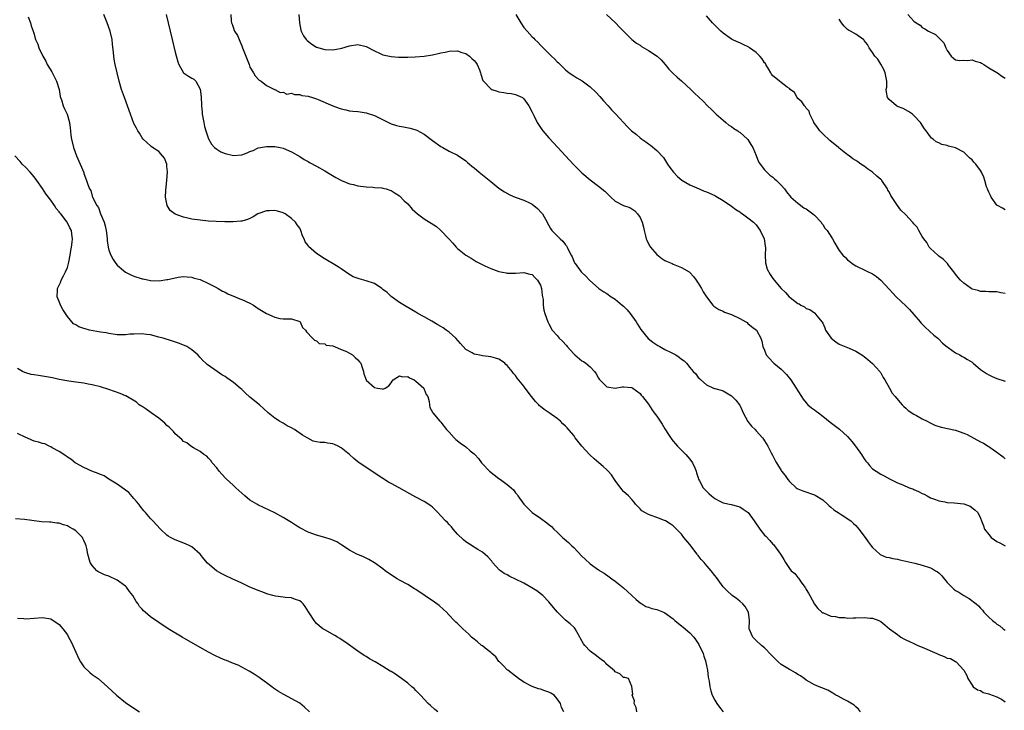
# Model space of a CAD drawing. Units: inches. Extents: x 2601000 to 2604000, y 1530000 to 1533000.
# Drawn here: x 2601522 to 2601759, y 1532115 to 1532282 of the extents above; entities that cross this region are included whole.
import ezdxf

# ---------------------------------------------------------------- set-up
doc = ezdxf.new("R2010")
doc.units = ezdxf.units.IN
doc.header["$MEASUREMENT"] = 0
doc.layers.add('LD26011530_10ft', color=83, linetype='Continuous')

msp = doc.modelspace()

# ---------------------------------------------------------------- linework, layer by layer
at = {"layer": 'LD26011530_10ft'}
for points, elevation in [([(2601724.14, 1532115), (2601723.66, 1532115.66), (2601723, 1532116.2), (2601722.61, 1532116.61), (2601721, 1532117.53), (2601719.98, 1532118.02), (2601718.72, 1532118.72), (2601718.13, 1532119), (2601717.47, 1532119.47), (2601716.21, 1532120.21), (2601714.8, 1532120.8), (2601714.19, 1532121), (2601713, 1532121.52), (2601711, 1532122.64), (2601710.55, 1532123), (2601709.64, 1532123.64), (2601709, 1532123.99), (2601708.41, 1532124.41), (2601707.33, 1532125), (2601707, 1532125.16), (2601705, 1532126.37), (2601704.3, 1532127), (2601703.64, 1532127.64), (2601703, 1532128.35), (2601702.67, 1532128.67), (2601701, 1532130.42), (2601700.22, 1532131), (2601699, 1532132.21), (2601698.58, 1532132.58), (2601698.14, 1532133), (2601697.29, 1532135), (2601697.35, 1532137), (2601697.15, 1532139), (2601697, 1532139.28), (2601696.35, 1532140.35), (2601695.79, 1532141), (2601695, 1532141.69), (2601694.27, 1532142.27), (2601693.2, 1532143), (2601693, 1532143.15), (2601692.05, 1532144.05), (2601691.12, 1532145), (2601691, 1532145.13), (2601689.39, 1532147.39), (2601689, 1532147.84), (2601688.15, 1532149), (2601686.65, 1532150.65), (2601686.41, 1532151), (2601685.72, 1532151.72), (2601685, 1532152.64), (2601684.82, 1532152.82), (2601684.72, 1532153), (2601683, 1532155.34), (2601681.58, 1532157), (2601681, 1532157.78), (2601679.81, 1532159), (2601679, 1532159.77), (2601678.28, 1532160.28), (2601677.14, 1532161), (2601676.88, 1532161.12), (2601675, 1532161.81), (2601673.71, 1532162.29), (2601673, 1532162.53), (2601672.14, 1532163), (2601671.45, 1532163.45), (2601671, 1532163.87), (2601670.43, 1532164.43), (2601669.93, 1532165), (2601669.54, 1532165.54), (2601669, 1532166.16), (2601668.19, 1532167), (2601667, 1532168.12), (2601666.59, 1532168.59), (2601665, 1532170.71), (2601664.85, 1532171), (2601664.08, 1532172.08), (2601663.34, 1532173), (2601663, 1532173.29), (2601662.12, 1532174.12), (2601661.1, 1532175), (2601659.94, 1532175.94), (2601658.89, 1532176.89), (2601656.94, 1532179), (2601655.36, 1532181), (2601655, 1532181.55), (2601653.42, 1532183.42), (2601653, 1532183.86), (2601652.4, 1532184.4), (2601651.82, 1532185), (2601651, 1532185.67), (2601649.1, 1532187), (2601647.85, 1532187.85), (2601647, 1532188.54), (2601646.76, 1532188.76), (2601646.57, 1532189), (2601645.81, 1532189.81), (2601644.8, 1532191), (2601643.31, 1532193), (2601643, 1532193.49), (2601641.39, 1532195.39), (2601641, 1532196.03), (2601640.48, 1532196.48), (2601640.14, 1532197), (2601639, 1532198.46), (2601638.69, 1532198.69), (2601638.38, 1532199), (2601637.58, 1532199.58), (2601637, 1532199.95), (2601636.2, 1532200.2), (2601635, 1532200.52), (2601633, 1532200.77), (2601631.98, 1532201), (2601631, 1532201.18), (2601630.53, 1532201.47), (2601629, 1532202.31), (2601627.71, 1532203.71), (2601626.62, 1532205), (2601625, 1532206.46), (2601624.3, 1532207), (2601623.52, 1532207.52), (2601623, 1532207.86), (2601622.24, 1532208.24), (2601620.85, 1532209.15), (2601619, 1532210.18), (2601617.41, 1532211), (2601617, 1532211.26), (2601614.63, 1532212.63), (2601613, 1532213.63), (2601611, 1532215.1), (2601610.05, 1532216.05), (2601609, 1532216.79), (2601608.74, 1532217), (2601607, 1532218.17), (2601605, 1532218.89), (2601603.32, 1532219.32), (2601601.85, 1532219.85), (2601600.58, 1532220.58), (2601600.01, 1532221), (2601599, 1532221.71), (2601598.22, 1532222.22), (2601594.47, 1532224.47), (2601593.68, 1532225), (2601593, 1532225.47), (2601591.13, 1532227.13), (2601591, 1532227.34), (2601590.27, 1532228.27), (2601590.03, 1532229), (2601589.67, 1532229.67), (2601589.28, 1532231), (2601589, 1532231.55), (2601588.36, 1532232.36), (2601587.99, 1532233), (2601587, 1532233.91), (2601585.48, 1532235), (2601585, 1532235.25), (2601583.62, 1532235.62), (2601583, 1532235.81), (2601581.73, 1532235.73), (2601581, 1532235.71), (2601578.89, 1532235), (2601577.73, 1532234.27), (2601577, 1532233.89), (2601576.37, 1532233.63), (2601575, 1532233.25), (2601574.79, 1532233.21), (2601572.95, 1532233.05), (2601570.95, 1532233.05), (2601568.86, 1532233.14), (2601567, 1532233.27), (2601565, 1532233.47), (2601563, 1532233.75), (2601562.02, 1532233.98), (2601561, 1532234.17), (2601559, 1532234.93), (2601557.81, 1532235.81), (2601557.03, 1532237.03), (2601556.64, 1532239), (2601556.69, 1532240.69), (2601556.97, 1532243), (2601557.11, 1532245.11), (2601557, 1532246.42), (2601556.93, 1532247), (2601556.44, 1532248.44), (2601555.91, 1532249), (2601555, 1532250.06), (2601553.5, 1532251), (2601553.21, 1532251.21), (2601553, 1532251.4), (2601552.18, 1532252.18), (2601551.27, 1532253), (2601551, 1532253.28), (2601550.4, 1532254.4), (2601550.01, 1532255), (2601549.66, 1532255.66), (2601549, 1532256.79), (2601548.23, 1532259), (2601547.87, 1532259.87), (2601547.49, 1532261), (2601546.75, 1532263), (2601546.31, 1532264.31), (2601546.05, 1532265), (2601545.47, 1532267), (2601544.98, 1532268.98), (2601544.51, 1532271), (2601544.28, 1532272.28), (2601544.18, 1532273), (2601544.12, 1532273.88), (2601543.9, 1532275.9), (2601543.8, 1532277), (2601543.33, 1532279), (2601542.59, 1532281), (2601541.78, 1532283)], 7460), ([(2601556.78, 1532283), (2601557.26, 1532281), (2601558.28, 1532277), (2601559, 1532273.94), (2601559.6, 1532271.6), (2601559.88, 1532271), (2601560.97, 1532268.97), (2601562.17, 1532268.17), (2601563, 1532267.72), (2601563.45, 1532267.45), (2601563.93, 1532267), (2601565, 1532265.07), (2601565.22, 1532263.22), (2601565.21, 1532263), (2601565.32, 1532261.32), (2601565.32, 1532261), (2601565.47, 1532259.47), (2601565.5, 1532259), (2601565.86, 1532257), (2601566.08, 1532256.08), (2601566.39, 1532255), (2601566.51, 1532254.51), (2601567, 1532253.11), (2601567.76, 1532251.76), (2601568.49, 1532251), (2601569, 1532250.55), (2601569.97, 1532249.97), (2601571, 1532249.51), (2601573, 1532249.04), (2601575, 1532249.25), (2601576.32, 1532249.68), (2601577, 1532249.99), (2601577.75, 1532250.25), (2601579, 1532250.87), (2601579.52, 1532251), (2601581, 1532251.23), (2601583, 1532251.19), (2601584.27, 1532251), (2601585, 1532250.81), (2601587, 1532249.93), (2601589, 1532248.8), (2601590.09, 1532248.09), (2601591, 1532247.59), (2601591.36, 1532247.36), (2601593, 1532246.49), (2601595, 1532245.36), (2601596.46, 1532244.46), (2601597.72, 1532243.72), (2601599.02, 1532243.02), (2601601, 1532242.23), (2601601.96, 1532242.04), (2601603, 1532241.78), (2601605, 1532241.53), (2601606.6, 1532241.4), (2601607, 1532241.38), (2601608.77, 1532241.23), (2601609, 1532241.22), (2601609.83, 1532241), (2601610.74, 1532240.74), (2601611, 1532240.65), (2601611.97, 1532239.97), (2601613, 1532239.34), (2601614.15, 1532238.15), (2601615, 1532237.43), (2601616.11, 1532236.11), (2601617.34, 1532235), (2601619, 1532233.83), (2601621.95, 1532231.95), (2601622.98, 1532230.98), (2601624.91, 1532229), (2601625, 1532228.87), (2601625.91, 1532227.91), (2601626.71, 1532227), (2601627, 1532226.64), (2601629, 1532225.02), (2601630.29, 1532224.29), (2601631, 1532223.81), (2601631.54, 1532223.54), (2601632.46, 1532223), (2601633.56, 1532222.44), (2601635, 1532221.81), (2601637, 1532221.08), (2601638.76, 1532220.76), (2601639, 1532220.69), (2601640.72, 1532220.72), (2601641, 1532220.71), (2601643, 1532220.89), (2601644.47, 1532220.47), (2601645, 1532220.38), (2601645.64, 1532219.64), (2601646.32, 1532219), (2601647, 1532217.8), (2601647.25, 1532217), (2601647.39, 1532215.39), (2601647.5, 1532215), (2601647.62, 1532214.38), (2601647.66, 1532213), (2601647.81, 1532211.81), (2601648.06, 1532211), (2601648.75, 1532209), (2601648.84, 1532208.84), (2601649, 1532208.48), (2601649.85, 1532207), (2601651, 1532205.67), (2601651.53, 1532205), (2601652.3, 1532204.3), (2601653.26, 1532203.26), (2601653.44, 1532203), (2601655, 1532201.29), (2601655.31, 1532201), (2601657, 1532199.56), (2601657.38, 1532199.38), (2601657.9, 1532199), (2601659, 1532198.09), (2601660.02, 1532197), (2601660.44, 1532196.44), (2601661, 1532195.39), (2601661.15, 1532195.15), (2601661.28, 1532195), (2601663, 1532193.31), (2601665, 1532192.97), (2601666.72, 1532193.28), (2601667, 1532193.28), (2601669, 1532193.14), (2601669.26, 1532193), (2601671, 1532191.66), (2601671.29, 1532191.29), (2601671.55, 1532191), (2601673, 1532189.11), (2601673.84, 1532187.84), (2601674.43, 1532187), (2601675, 1532186.27), (2601675.8, 1532185), (2601676.29, 1532184.29), (2601677, 1532183.2), (2601677.84, 1532181.84), (2601678.62, 1532180.62), (2601679, 1532180.21), (2601679.53, 1532179.53), (2601680.01, 1532179), (2601681, 1532178.07), (2601682.05, 1532177), (2601682.47, 1532176.47), (2601683, 1532175.88), (2601683.66, 1532175), (2601684.21, 1532173.79), (2601684.53, 1532173), (2601684.6, 1532172.6), (2601685, 1532171.39), (2601685.09, 1532171.09), (2601685.33, 1532170.67), (2601686.2, 1532169), (2601686.57, 1532168.57), (2601687, 1532168.15), (2601687.56, 1532167.56), (2601688.23, 1532167), (2601689, 1532166.41), (2601690.22, 1532165.78), (2601691, 1532165.35), (2601692.91, 1532164.91), (2601694.51, 1532164.52), (2601695, 1532164.36), (2601695.84, 1532163.84), (2601697.02, 1532163.02), (2601698.48, 1532161), (2601699.83, 1532159), (2601701, 1532157.54), (2601701.28, 1532157.28), (2601702.25, 1532156.25), (2601703, 1532155.35), (2601703.2, 1532155.2), (2601703.39, 1532155), (2601704.87, 1532153), (2601705, 1532152.73), (2601705.67, 1532151.67), (2601706.06, 1532151), (2601707, 1532149.52), (2601707.44, 1532149), (2601708.32, 1532148.32), (2601709, 1532147.35), (2601709.17, 1532147.18), (2601709.78, 1532146.22), (2601710.7, 1532145), (2601710.84, 1532144.84), (2601711, 1532144.47), (2601711.6, 1532143.6), (2601711.87, 1532143), (2601713, 1532140.92), (2601713.87, 1532139.87), (2601714.82, 1532139), (2601715, 1532138.87), (2601715.19, 1532138.81), (2601717, 1532138.06), (2601718.05, 1532137.95), (2601719, 1532137.71), (2601720.31, 1532137.69), (2601721, 1532137.59), (2601722.35, 1532137.65), (2601723, 1532137.62), (2601725, 1532137.69), (2601726.43, 1532137.57), (2601727, 1532137.56), (2601728.5, 1532137), (2601728.84, 1532136.84), (2601729, 1532136.75), (2601729.98, 1532135.98), (2601731.13, 1532135), (2601733, 1532133.59), (2601733.81, 1532133), (2601734.54, 1532132.54), (2601735, 1532132.36), (2601735.92, 1532131.92), (2601737, 1532131.41), (2601737.3, 1532131.3), (2601737.91, 1532131), (2601739, 1532130.55), (2601742.51, 1532129), (2601743, 1532128.76), (2601744.31, 1532128.31), (2601745, 1532127.91), (2601745.81, 1532127.81), (2601747, 1532127.08), (2601747.07, 1532127.07), (2601747.19, 1532127), (2601749.03, 1532125.03), (2601749.71, 1532123.71), (2601749.99, 1532123), (2601751, 1532121.39), (2601751.3, 1532121), (2601752.3, 1532120.3), (2601753, 1532120.09), (2601753.67, 1532119.67), (2601755, 1532119.32), (2601755.21, 1532119.21), (2601757, 1532118.57), (2601758.06, 1532118.06), (2601759, 1532117.37)], 7450), ([(2601572.35, 1532283), (2601572.46, 1532281.54), (2601572.53, 1532281), (2601572.67, 1532280.67), (2601573, 1532279.73), (2601573.22, 1532279.22), (2601573.29, 1532279), (2601573.96, 1532277.96), (2601574.36, 1532277), (2601574.59, 1532276.59), (2601575, 1532275.45), (2601575.2, 1532275), (2601576.77, 1532271), (2601577, 1532270.38), (2601577.86, 1532269), (2601578.25, 1532268.25), (2601579.21, 1532267.21), (2601579.67, 1532267), (2601581, 1532265.89), (2601582.92, 1532265), (2601583, 1532264.93), (2601584.26, 1532264.26), (2601585, 1532264.34), (2601585.87, 1532263.87), (2601587, 1532264.06), (2601587.72, 1532263.72), (2601589, 1532263.74), (2601589.53, 1532263.53), (2601591, 1532263.33), (2601591.24, 1532263.24), (2601592.08, 1532263), (2601593, 1532262.71), (2601593.47, 1532262.53), (2601597, 1532261.06), (2601598.5, 1532260.5), (2601599, 1532260.3), (2601600.07, 1532260.07), (2601601, 1532259.85), (2601601.77, 1532259.77), (2601603, 1532259.67), (2601603.56, 1532259.56), (2601605, 1532259.37), (2601607, 1532258.69), (2601607.63, 1532258.37), (2601610.4, 1532257), (2601611, 1532256.68), (2601612.31, 1532256.31), (2601613, 1532256.09), (2601613.97, 1532255.97), (2601615.64, 1532255.64), (2601617, 1532255.26), (2601617.18, 1532255.18), (2601619, 1532254.22), (2601621, 1532252.7), (2601623, 1532251.24), (2601623.46, 1532251), (2601625, 1532250.11), (2601627, 1532249.13), (2601629, 1532247.74), (2601629.39, 1532247.39), (2601629.86, 1532247), (2601630.47, 1532246.47), (2601631, 1532246.09), (2601632.26, 1532245), (2601635, 1532242.76), (2601637, 1532241.22), (2601638.33, 1532240.33), (2601639.58, 1532239.58), (2601640.94, 1532239), (2601643, 1532238.31), (2601644.32, 1532237.68), (2601645, 1532237.32), (2601646.27, 1532236.27), (2601647.26, 1532235.26), (2601647.45, 1532235), (2601648.61, 1532233), (2601648.72, 1532232.72), (2601649, 1532232.16), (2601649.43, 1532231.43), (2601649.77, 1532231), (2601650.35, 1532230.35), (2601651, 1532229.68), (2601651.72, 1532229), (2601652.41, 1532228.41), (2601653, 1532227.55), (2601653.26, 1532227.26), (2601653.41, 1532227), (2601653.78, 1532226.22), (2601654.43, 1532225), (2601654.6, 1532224.6), (2601655, 1532223.57), (2601655.2, 1532223.2), (2601655.33, 1532223), (2601656.84, 1532221), (2601657, 1532220.83), (2601657.94, 1532219.94), (2601658.82, 1532219), (2601661.09, 1532217), (2601662.23, 1532216.23), (2601663, 1532215.78), (2601664.07, 1532215), (2601665, 1532214.41), (2601666.72, 1532213), (2601667, 1532212.74), (2601667.87, 1532211.87), (2601668.62, 1532211), (2601670.06, 1532209), (2601670.38, 1532208.38), (2601671.15, 1532207.15), (2601672.98, 1532204.98), (2601674.07, 1532204.07), (2601675, 1532203.46), (2601675.27, 1532203.27), (2601675.73, 1532203), (2601677, 1532202.33), (2601678.35, 1532201.65), (2601679.6, 1532201), (2601680.45, 1532200.45), (2601681, 1532199.97), (2601681.6, 1532199.6), (2601682.16, 1532199), (2601683, 1532197.97), (2601683.83, 1532197), (2601684.46, 1532196.46), (2601685, 1532195.56), (2601685.35, 1532195.35), (2601685.65, 1532195), (2601687, 1532193.79), (2601688.71, 1532193), (2601688.93, 1532192.93), (2601689, 1532192.89), (2601690.53, 1532192.53), (2601691, 1532192.35), (2601691.83, 1532191.83), (2601693, 1532191.15), (2601694.11, 1532190.11), (2601694.95, 1532188.95), (2601695, 1532188.86), (2601695.63, 1532187.63), (2601695.83, 1532187), (2601696.97, 1532184.97), (2601697.81, 1532183.81), (2601698.74, 1532183), (2601699, 1532182.72), (2601700.53, 1532181), (2601700.7, 1532180.7), (2601701, 1532180.31), (2601701.75, 1532179), (2601702.62, 1532177.38), (2601702.87, 1532176.87), (2601703, 1532176.64), (2601703.53, 1532175.53), (2601703.84, 1532175), (2601705, 1532173.13), (2601705.09, 1532173), (2601705.94, 1532171.94), (2601706.6, 1532171), (2601707, 1532170.49), (2601708.61, 1532169), (2601708.83, 1532168.83), (2601709, 1532168.72), (2601710.23, 1532168.23), (2601713, 1532167.31), (2601713.2, 1532167.2), (2601715, 1532166.04), (2601716.13, 1532165), (2601716.6, 1532164.6), (2601717, 1532164.32), (2601717.7, 1532163.7), (2601719, 1532162.82), (2601719.49, 1532162.51), (2601721.75, 1532161), (2601722.39, 1532160.39), (2601723, 1532159.86), (2601723.41, 1532159.41), (2601723.75, 1532159), (2601725.27, 1532157), (2601725.94, 1532155.94), (2601726.72, 1532155), (2601727, 1532154.58), (2601728.78, 1532153), (2601728.89, 1532152.89), (2601730.29, 1532152.29), (2601731, 1532152.15), (2601731.91, 1532151.91), (2601733, 1532151.74), (2601733.59, 1532151.59), (2601735, 1532151.32), (2601737.17, 1532150.83), (2601739, 1532150.36), (2601741, 1532149.7), (2601741.47, 1532149.47), (2601742.22, 1532149), (2601742.69, 1532148.69), (2601743, 1532148.45), (2601743.72, 1532147.72), (2601745, 1532146.17), (2601746.11, 1532145), (2601746.58, 1532144.58), (2601747, 1532144.25), (2601747.8, 1532143.8), (2601749, 1532143.02), (2601750.33, 1532142.33), (2601751.99, 1532141), (2601752.55, 1532140.55), (2601753, 1532140), (2601753.49, 1532139.49), (2601753.83, 1532139), (2601755, 1532137.83), (2601755.88, 1532137), (2601756.53, 1532136.53), (2601757, 1532136.12), (2601757.68, 1532135.68), (2601758.51, 1532135), (2601759, 1532134.65)], 7440), ([(2601588.79, 1532283), (2601588.91, 1532281), (2601589.28, 1532279.28), (2601589.37, 1532279), (2601589.93, 1532277.93), (2601590.58, 1532277), (2601590.78, 1532276.78), (2601591.87, 1532275.87), (2601593, 1532275.2), (2601593.14, 1532275.14), (2601593.58, 1532275), (2601595, 1532274.64), (2601597, 1532274.54), (2601597.42, 1532274.58), (2601599.11, 1532274.89), (2601601, 1532275.46), (2601603, 1532275.78), (2601605, 1532275.33), (2601607, 1532274.26), (2601608.34, 1532273.66), (2601609, 1532273.34), (2601611, 1532272.88), (2601612.76, 1532272.76), (2601614.74, 1532272.74), (2601615, 1532272.76), (2601616.8, 1532272.8), (2601618.97, 1532272.97), (2601621, 1532273.33), (2601622.37, 1532273.63), (2601623, 1532273.8), (2601624.01, 1532273.99), (2601625, 1532274.23), (2601627, 1532274.26), (2601628.09, 1532273.91), (2601629, 1532273.6), (2601629.88, 1532273), (2601630.47, 1532272.47), (2601631, 1532271.98), (2601631.44, 1532271.44), (2601631.77, 1532271), (2601632.3, 1532269.7), (2601632.57, 1532269), (2601632.63, 1532268.63), (2601633.15, 1532267.15), (2601633.26, 1532267), (2601635, 1532265.12), (2601635.26, 1532265), (2601636.53, 1532264.53), (2601637, 1532264.39), (2601638.2, 1532264.2), (2601639, 1532264.1), (2601639.96, 1532263.96), (2601641, 1532263.76), (2601641.54, 1532263.54), (2601642.64, 1532263), (2601643, 1532262.75), (2601644.21, 1532261), (2601645, 1532259.53), (2601645.15, 1532259.15), (2601645.46, 1532258.54), (2601646.2, 1532257), (2601646.49, 1532256.49), (2601647, 1532255.81), (2601647.31, 1532255.31), (2601647.56, 1532255), (2601649, 1532253.34), (2601651.15, 1532251), (2601653, 1532248.94), (2601655, 1532246.82), (2601657, 1532244.88), (2601659, 1532243.2), (2601661, 1532241.7), (2601662.47, 1532240.47), (2601663.49, 1532239.5), (2601663.97, 1532239), (2601665, 1532238.08), (2601667, 1532237.01), (2601668.5, 1532236.5), (2601669, 1532236.24), (2601669.74, 1532235.74), (2601670.4, 1532235), (2601671, 1532234.1), (2601671.47, 1532233), (2601671.79, 1532231.79), (2601671.97, 1532231), (2601672.34, 1532229.66), (2601672.49, 1532229), (2601672.62, 1532228.62), (2601673.28, 1532227.28), (2601673.48, 1532227), (2601675, 1532225.19), (2601676.22, 1532224.22), (2601677, 1532223.74), (2601677.5, 1532223.5), (2601678.75, 1532223), (2601679, 1532222.88), (2601681, 1532222.05), (2601682.8, 1532221), (2601683, 1532220.84), (2601683.87, 1532219.87), (2601684.53, 1532219), (2601685, 1532218.3), (2601685.8, 1532217), (2601686.23, 1532216.23), (2601687, 1532214.99), (2601688.54, 1532213), (2601688.77, 1532212.77), (2601689, 1532212.58), (2601689.96, 1532211.96), (2601691, 1532211.53), (2601691.33, 1532211.33), (2601692.27, 1532211), (2601693, 1532210.77), (2601695, 1532209.79), (2601696.5, 1532209), (2601696.79, 1532208.79), (2601697, 1532208.57), (2601697.84, 1532207.84), (2601699.03, 1532207), (2601700.07, 1532205), (2601700.3, 1532204.3), (2601700.61, 1532203), (2601701, 1532202.16), (2601701.38, 1532201), (2601702.17, 1532200.17), (2601703, 1532199.28), (2601703.12, 1532199.12), (2601703.22, 1532199), (2601705, 1532197.57), (2601705.56, 1532197), (2601706.29, 1532196.29), (2601707.32, 1532195), (2601708.64, 1532193), (2601709, 1532192.37), (2601709.86, 1532191), (2601710.32, 1532190.32), (2601711, 1532189.44), (2601711.41, 1532189), (2601712.28, 1532188.28), (2601713, 1532187.74), (2601713.44, 1532187.44), (2601714, 1532187), (2601715, 1532186.27), (2601716.8, 1532184.8), (2601719.09, 1532183.09), (2601721, 1532181.35), (2601722.07, 1532180.07), (2601722.88, 1532179), (2601724.32, 1532177), (2601724.57, 1532176.57), (2601725, 1532175.93), (2601725.41, 1532175.41), (2601725.79, 1532175), (2601726.31, 1532174.31), (2601727, 1532173.56), (2601727.89, 1532173), (2601729, 1532172.23), (2601729.82, 1532171.82), (2601731.12, 1532171.12), (2601733, 1532170.2), (2601734.34, 1532169.66), (2601735.87, 1532169), (2601736.71, 1532168.71), (2601737, 1532168.6), (2601738.11, 1532168.11), (2601739, 1532167.63), (2601739.43, 1532167.43), (2601740.18, 1532167), (2601741, 1532166.58), (2601742.17, 1532166.17), (2601743, 1532165.83), (2601744.42, 1532165.59), (2601745, 1532165.46), (2601746.66, 1532165.34), (2601749, 1532165.07), (2601750.55, 1532164.55), (2601751.67, 1532163.67), (2601752.35, 1532163), (2601753, 1532161.63), (2601753.24, 1532161), (2601753.78, 1532159.78), (2601754.03, 1532159), (2601755, 1532157.68), (2601755.56, 1532157), (2601756.4, 1532156.4), (2601757, 1532156.07), (2601757.67, 1532155.67), (2601758.94, 1532155)], 7430), ([(2601641.05, 1532283.05), (2601642.24, 1532281), (2601643, 1532279.92), (2601643.76, 1532279), (2601645, 1532277.69), (2601645.36, 1532277.36), (2601645.66, 1532277), (2601646.38, 1532276.38), (2601647, 1532275.65), (2601647.35, 1532275.35), (2601647.62, 1532275), (2601649.66, 1532273), (2601650.37, 1532272.37), (2601651, 1532271.67), (2601651.36, 1532271.36), (2601653, 1532269.72), (2601653.95, 1532269), (2601655, 1532268.25), (2601655.8, 1532267.8), (2601657.05, 1532267.05), (2601659, 1532265.59), (2601660.3, 1532264.3), (2601661.29, 1532263.29), (2601662.21, 1532262.21), (2601663.32, 1532261), (2601664.08, 1532260.08), (2601665.15, 1532259), (2601667.98, 1532255.98), (2601668.94, 1532255), (2601670.1, 1532254.1), (2601671, 1532253.3), (2601671.42, 1532253), (2601672.39, 1532252.39), (2601673, 1532251.85), (2601673.51, 1532251.51), (2601675, 1532250.3), (2601676.61, 1532248.61), (2601677.39, 1532247.39), (2601677.59, 1532247), (2601678.2, 1532246.2), (2601679.04, 1532245), (2601680.02, 1532244.02), (2601681.1, 1532243.1), (2601683, 1532241.97), (2601685.22, 1532241), (2601686.44, 1532240.44), (2601687, 1532240.27), (2601689, 1532239.41), (2601689.27, 1532239.27), (2601691, 1532238.23), (2601693, 1532236.87), (2601694.05, 1532236.05), (2601695, 1532235.48), (2601695.27, 1532235.27), (2601695.7, 1532235), (2601697, 1532234.05), (2601698.31, 1532233), (2601698.65, 1532232.65), (2601699, 1532232.36), (2601699.96, 1532231), (2601700.92, 1532229), (2601701, 1532228.53), (2601701.16, 1532227.16), (2601701.2, 1532227), (2601701.23, 1532226.77), (2601701.16, 1532225), (2601701.22, 1532223.22), (2601701.65, 1532221.65), (2601702.34, 1532220.34), (2601703, 1532219.39), (2601703.3, 1532219), (2601704.97, 1532217), (2601706.05, 1532216.05), (2601706.96, 1532215), (2601707.17, 1532214.83), (2601709, 1532213.42), (2601709.3, 1532213.3), (2601709.75, 1532213), (2601710.6, 1532212.6), (2601711, 1532212.21), (2601711.94, 1532211.94), (2601713, 1532211.1), (2601713.07, 1532211.07), (2601713.6, 1532210.4), (2601714.89, 1532208.89), (2601715, 1532208.61), (2601715.53, 1532207.53), (2601715.7, 1532207), (2601717.04, 1532205), (2601718.19, 1532204.19), (2601719, 1532203.59), (2601719.39, 1532203.39), (2601721.41, 1532202.59), (2601723, 1532201.9), (2601724.42, 1532201), (2601724.75, 1532200.75), (2601725, 1532200.62), (2601725.86, 1532199.86), (2601727, 1532198.92), (2601728.76, 1532197), (2601728.85, 1532196.85), (2601729, 1532196.66), (2601729.59, 1532195.59), (2601729.96, 1532195), (2601731.06, 1532193), (2601731.78, 1532191.78), (2601732.44, 1532191), (2601733.59, 1532189.59), (2601734.16, 1532189), (2601734.54, 1532188.54), (2601735, 1532188.13), (2601735.61, 1532187.61), (2601737, 1532186.7), (2601737.63, 1532186.37), (2601739, 1532185.61), (2601740.16, 1532185), (2601740.7, 1532184.7), (2601742.04, 1532184.04), (2601743.56, 1532183.56), (2601747, 1532182.9), (2601749, 1532182.16), (2601749.78, 1532181.78), (2601753, 1532180.07), (2601753.72, 1532179.72), (2601754.84, 1532179), (2601755, 1532178.91), (2601755.32, 1532178.68), (2601757, 1532177.57), (2601758.45, 1532176.45), (2601759, 1532175.96)], 7420), ([(2601662.89, 1532283), (2601665.11, 1532281), (2601666.02, 1532280.02), (2601669.02, 1532277.02), (2601670.12, 1532276.12), (2601671, 1532275.61), (2601671.35, 1532275.35), (2601673, 1532274.38), (2601675.12, 1532273), (2601676.08, 1532272.08), (2601677.04, 1532271), (2601677.9, 1532269.9), (2601678.89, 1532268.89), (2601679.91, 1532267.91), (2601681, 1532267.06), (2601683.24, 1532265), (2601684.1, 1532264.1), (2601686.18, 1532262.18), (2601687.26, 1532261), (2601688.18, 1532260.18), (2601689.32, 1532259), (2601691, 1532257.54), (2601691.67, 1532257), (2601692.37, 1532256.37), (2601693, 1532256.04), (2601693.59, 1532255.59), (2601694.59, 1532255), (2601694.8, 1532254.8), (2601695, 1532254.7), (2601696.92, 1532253), (2601697, 1532252.89), (2601697.67, 1532251.67), (2601698.14, 1532251), (2601698.98, 1532249.02), (2601699.55, 1532247.55), (2601699.9, 1532247), (2601701, 1532245.64), (2601701.27, 1532245.27), (2601702.3, 1532244.3), (2601703, 1532243.82), (2601703.42, 1532243.42), (2601703.91, 1532243), (2601705, 1532241.93), (2601705.8, 1532241), (2601706.28, 1532240.28), (2601707.35, 1532239), (2601709, 1532237.57), (2601709.32, 1532237.32), (2601710.48, 1532236.48), (2601711, 1532236.19), (2601712.65, 1532235), (2601713, 1532234.67), (2601714.61, 1532233), (2601714.73, 1532232.73), (2601715, 1532232.39), (2601715.55, 1532231.55), (2601716.11, 1532231), (2601717.2, 1532229.2), (2601717.39, 1532229), (2601717.92, 1532227.92), (2601718.47, 1532227), (2601719, 1532226.19), (2601719.82, 1532225), (2601720.48, 1532224.48), (2601721, 1532223.9), (2601721.52, 1532223.52), (2601722.11, 1532223), (2601723, 1532222.44), (2601725.34, 1532221.34), (2601725.96, 1532221), (2601726.68, 1532220.68), (2601727, 1532220.55), (2601727.93, 1532219.93), (2601729, 1532219.03), (2601731, 1532216.86), (2601731.88, 1532215.88), (2601732.73, 1532215), (2601733.88, 1532213.88), (2601735, 1532212.81), (2601735.91, 1532211.91), (2601737, 1532210.7), (2601738.45, 1532209), (2601738.69, 1532208.69), (2601739.67, 1532207.67), (2601741.78, 1532205.78), (2601742.75, 1532205), (2601742.87, 1532204.87), (2601743, 1532204.76), (2601743.86, 1532203.86), (2601745, 1532202.93), (2601745.22, 1532202.78), (2601747, 1532201.5), (2601748.04, 1532201), (2601748.63, 1532200.63), (2601749, 1532200.45), (2601749.91, 1532199.91), (2601751, 1532199.21), (2601751.28, 1532199), (2601753, 1532197.52), (2601754.49, 1532196.49), (2601755, 1532196.22), (2601755.83, 1532195.83), (2601757, 1532195.31), (2601759, 1532194.64)], 7410), ([(2601759, 1532215.83), (2601757.95, 1532215.95), (2601757, 1532216.23), (2601756.2, 1532216.2), (2601755, 1532216.24), (2601754.3, 1532216.3), (2601753, 1532216.28), (2601752.5, 1532216.5), (2601751, 1532216.87), (2601750.79, 1532217), (2601749, 1532218.27), (2601748.22, 1532219), (2601747.68, 1532219.68), (2601747, 1532220.48), (2601746.63, 1532221), (2601745.34, 1532222.66), (2601745.05, 1532223.05), (2601745, 1532223.09), (2601744.07, 1532224.07), (2601743, 1532224.8), (2601742.75, 1532225), (2601741, 1532226.63), (2601740.68, 1532227), (2601740.06, 1532228.06), (2601739.38, 1532229), (2601739, 1532229.57), (2601738.2, 1532231), (2601737.75, 1532231.75), (2601737, 1532232.59), (2601736.83, 1532232.83), (2601736.65, 1532233), (2601735, 1532234.78), (2601733.86, 1532235.86), (2601733, 1532237), (2601731.43, 1532239.43), (2601731, 1532240.26), (2601730.71, 1532240.71), (2601730.6, 1532241), (2601729.28, 1532243), (2601729.16, 1532243.16), (2601729, 1532243.31), (2601728.08, 1532244.08), (2601727, 1532245.07), (2601725.82, 1532245.82), (2601725, 1532246.48), (2601724.19, 1532247), (2601723.49, 1532247.49), (2601723, 1532247.88), (2601722.27, 1532248.27), (2601721.35, 1532249), (2601721, 1532249.25), (2601719, 1532250.81), (2601718.79, 1532251), (2601716.7, 1532252.7), (2601715, 1532254.27), (2601714.28, 1532255), (2601713.77, 1532255.77), (2601712.9, 1532257), (2601712.76, 1532257.24), (2601711.94, 1532259), (2601711.72, 1532259.72), (2601711, 1532260.5), (2601710.82, 1532260.82), (2601710.64, 1532261), (2601710, 1532262), (2601709, 1532262.79), (2601708.85, 1532263), (2601708.22, 1532264.22), (2601707.2, 1532265), (2601707, 1532265.18), (2601706.47, 1532265.53), (2601705, 1532266.68), (2601704.56, 1532267), (2601703.72, 1532267.72), (2601703, 1532268.27), (2601702.67, 1532268.67), (2601702.5, 1532269), (2601701.93, 1532269.92), (2601701.33, 1532271), (2601701.19, 1532271.19), (2601701, 1532271.41), (2601700.38, 1532272.38), (2601699.88, 1532273), (2601699, 1532273.84), (2601697.37, 1532275), (2601697.17, 1532275.17), (2601695.83, 1532275.83), (2601695, 1532276.22), (2601694.42, 1532276.42), (2601693.21, 1532277), (2601693, 1532277.13), (2601691, 1532278.54), (2601690.45, 1532279), (2601689.76, 1532279.76), (2601688.49, 1532281), (2601687, 1532282.73)], 7400), ([(2601735.52, 1532283), (2601737, 1532281.42), (2601737.53, 1532281), (2601738.49, 1532280.49), (2601739, 1532279.88), (2601739.61, 1532279.61), (2601740.49, 1532279), (2601742.2, 1532278.2), (2601743, 1532277.44), (2601743.37, 1532277), (2601744.17, 1532276.17), (2601744.69, 1532275), (2601745, 1532274.37), (2601745.99, 1532273), (2601746.49, 1532272.49), (2601747, 1532272.12), (2601747.96, 1532271.96), (2601749, 1532272.07), (2601749.98, 1532271.98), (2601751, 1532272.11), (2601751.77, 1532271.77), (2601753, 1532271.46), (2601753.28, 1532271.28), (2601753.8, 1532271), (2601755, 1532270.2), (2601757, 1532269.05), (2601757.11, 1532269), (2601758.19, 1532268.19), (2601759, 1532267.73)], 7380), ([(2601523.54, 1532282.46), (2601524.1, 1532281), (2601524.31, 1532280.31), (2601524.78, 1532279), (2601525, 1532278.32), (2601525.28, 1532277.28), (2601525.35, 1532277), (2601525.87, 1532275.87), (2601526.1, 1532275), (2601527.05, 1532273), (2601527.78, 1532271.78), (2601528.15, 1532271), (2601529.22, 1532269.22), (2601530.37, 1532267), (2601530.99, 1532265), (2601531.25, 1532263.25), (2601531.33, 1532263), (2601531.56, 1532262.44), (2601531.99, 1532261), (2601532.28, 1532260.28), (2601532.98, 1532259), (2601533.54, 1532257), (2601533.65, 1532255.65), (2601533.76, 1532255), (2601533.84, 1532253.84), (2601533.99, 1532253), (2601534.49, 1532251), (2601535.23, 1532249), (2601536.11, 1532247), (2601536.93, 1532244.93), (2601537, 1532244.71), (2601537.65, 1532243), (2601537.97, 1532242.03), (2601538.37, 1532241), (2601538.62, 1532240.62), (2601539, 1532239.24), (2601539.08, 1532239.08), (2601539.12, 1532238.88), (2601540.06, 1532237), (2601540.49, 1532236.49), (2601541.01, 1532234.99), (2601541.89, 1532233), (2601542.14, 1532232.14), (2601542.35, 1532231), (2601542.39, 1532230.39), (2601542.56, 1532229), (2601542.57, 1532228.57), (2601542.81, 1532227), (2601543, 1532226.22), (2601543.47, 1532225), (2601544, 1532224), (2601544.68, 1532223), (2601545, 1532222.62), (2601546.97, 1532220.97), (2601548.3, 1532220.3), (2601549, 1532220.01), (2601551, 1532219.35), (2601551.3, 1532219.3), (2601553, 1532218.95), (2601555.11, 1532218.89), (2601557, 1532219.15), (2601557.21, 1532219.21), (2601559.72, 1532219.72), (2601561, 1532219.87), (2601561.83, 1532219.83), (2601563, 1532219.73), (2601563.53, 1532219.53), (2601565, 1532219.14), (2601567, 1532218.22), (2601568.58, 1532217.42), (2601569.34, 1532217), (2601570.37, 1532216.37), (2601571, 1532216.09), (2601571.69, 1532215.69), (2601573.43, 1532215), (2601574.53, 1532214.53), (2601575, 1532214.37), (2601577, 1532213.48), (2601577.84, 1532213), (2601579, 1532212.22), (2601581, 1532210.96), (2601583, 1532210.08), (2601584.21, 1532209.79), (2601585, 1532209.73), (2601586.34, 1532209.66), (2601587, 1532209.69), (2601589, 1532209.06), (2601589.06, 1532209), (2601589.64, 1532207.64), (2601590.42, 1532207), (2601590.59, 1532206.59), (2601592.06, 1532205), (2601592.53, 1532204.53), (2601593, 1532204.38), (2601593.71, 1532203.71), (2601595, 1532203.68), (2601595.37, 1532203.37), (2601597, 1532203.15), (2601597.09, 1532203.09), (2601597.39, 1532203), (2601599, 1532202.33), (2601600.1, 1532201.9), (2601601, 1532201.43), (2601601.72, 1532201), (2601602.34, 1532200.34), (2601603, 1532199.79), (2601603.36, 1532199.36), (2601603.68, 1532199), (2601604.05, 1532197.95), (2601604.34, 1532197), (2601604.45, 1532196.45), (2601604.96, 1532195), (2601605, 1532194.94), (2601607, 1532193.16), (2601607.76, 1532193), (2601608.84, 1532192.84), (2601609, 1532192.76), (2601609.56, 1532193), (2601610.47, 1532193.53), (2601611, 1532194.3), (2601611.3, 1532194.7), (2601611.47, 1532195), (2601613, 1532195.99), (2601613.75, 1532195.75), (2601615, 1532195.8), (2601615.44, 1532195.44), (2601616.56, 1532195), (2601617, 1532194.69), (2601618.87, 1532193), (2601618.9, 1532192.9), (2601619, 1532192.78), (2601619.48, 1532191.48), (2601619.85, 1532191), (2601620.21, 1532189.79), (2601620.22, 1532189), (2601620.31, 1532188.31), (2601621, 1532187.19), (2601621.05, 1532187.05), (2601622.73, 1532185), (2601622.88, 1532184.88), (2601623, 1532184.76), (2601623.78, 1532183.78), (2601624.36, 1532183), (2601625, 1532182.35), (2601626.22, 1532181), (2601626.63, 1532180.63), (2601627.74, 1532179.74), (2601629, 1532178.81), (2601630.09, 1532177.91), (2601631, 1532177.19), (2601631.2, 1532177), (2601632.06, 1532176.06), (2601632.76, 1532175), (2601633, 1532174.74), (2601634.71, 1532173), (2601637, 1532171.25), (2601637.36, 1532171), (2601639, 1532169.75), (2601639.93, 1532169), (2601640.48, 1532168.48), (2601641, 1532167.72), (2601641.36, 1532167.36), (2601641.57, 1532167), (2601642.99, 1532165), (2601644, 1532164), (2601645, 1532163.05), (2601647, 1532161.66), (2601648.56, 1532160.56), (2601649, 1532160.14), (2601649.62, 1532159.62), (2601650.2, 1532159), (2601651, 1532158.27), (2601652.32, 1532157), (2601652.71, 1532156.71), (2601653.79, 1532155.79), (2601654.57, 1532155), (2601655, 1532154.59), (2601657, 1532152.47), (2601657.75, 1532151.75), (2601659, 1532150.64), (2601661, 1532149.21), (2601661.14, 1532149.14), (2601661.33, 1532149), (2601662.37, 1532148.37), (2601663.53, 1532147.53), (2601664.2, 1532147), (2601665, 1532146.47), (2601667, 1532144.86), (2601667.96, 1532143.96), (2601669, 1532143.05), (2601670.03, 1532142.03), (2601671, 1532141.28), (2601671.42, 1532141), (2601672.4, 1532140.4), (2601673, 1532140.2), (2601673.87, 1532139.87), (2601675, 1532139.61), (2601675.46, 1532139.46), (2601676.62, 1532139), (2601677, 1532138.87), (2601679, 1532137.41), (2601679.37, 1532137), (2601680.25, 1532136.25), (2601681, 1532135.69), (2601681.39, 1532135.39), (2601683, 1532134.02), (2601683.94, 1532133), (2601684.39, 1532132.39), (2601685.18, 1532131.18), (2601686.2, 1532129), (2601686.37, 1532128.37), (2601686.85, 1532127), (2601686.86, 1532126.86), (2601687, 1532126.12), (2601687.27, 1532125), (2601687.37, 1532123.37), (2601687.49, 1532123), (2601687.61, 1532122.39), (2601687.79, 1532121), (2601688.07, 1532120.07), (2601688.41, 1532119), (2601689, 1532117.81), (2601689.46, 1532117), (2601690.1, 1532116.1), (2601691, 1532114.97)], 7470), ([(2601759, 1532236), (2601758.36, 1532236.36), (2601757.13, 1532237), (2601757, 1532237.09), (2601755.57, 1532239), (2601755.41, 1532239.41), (2601755, 1532240.2), (2601754.79, 1532240.79), (2601754.69, 1532241), (2601754.5, 1532241.5), (2601754.06, 1532243), (2601753.81, 1532243.81), (2601753.29, 1532245), (2601753, 1532245.48), (2601751.94, 1532247), (2601751.46, 1532247.47), (2601751, 1532247.98), (2601750.44, 1532248.44), (2601749.9, 1532249), (2601749.42, 1532249.42), (2601749, 1532249.84), (2601747, 1532250.93), (2601745.32, 1532251.32), (2601745, 1532251.43), (2601743.74, 1532251.74), (2601743, 1532252.1), (2601742.38, 1532252.38), (2601741.61, 1532253), (2601741.25, 1532253.25), (2601741, 1532253.55), (2601739.9, 1532255), (2601739.5, 1532255.5), (2601738.53, 1532257), (2601737, 1532258.72), (2601736.64, 1532259), (2601735.68, 1532259.68), (2601734.38, 1532260.38), (2601733, 1532260.88), (2601732.78, 1532261), (2601731, 1532262.56), (2601730.63, 1532263), (2601730.34, 1532264.34), (2601730.33, 1532265), (2601730.44, 1532265.56), (2601730.42, 1532267), (2601730.18, 1532268.18), (2601730.06, 1532269), (2601729.77, 1532269.77), (2601729.05, 1532271.05), (2601728.26, 1532272.26), (2601727.56, 1532273), (2601727, 1532273.87), (2601726.17, 1532275), (2601725.77, 1532275.77), (2601725, 1532276.74), (2601724.9, 1532276.9), (2601723, 1532278.29), (2601721.74, 1532279), (2601721.25, 1532279.25), (2601721, 1532279.46), (2601720.21, 1532280.21), (2601719.51, 1532281), (2601719, 1532281.91)], 7390), ([(2601670.21, 1532115), (2601670.06, 1532116.06), (2601669.54, 1532117), (2601669.62, 1532117.62), (2601669.13, 1532119), (2601669.27, 1532119.27), (2601669, 1532121.09), (2601668.17, 1532123), (2601667.29, 1532123.29), (2601667, 1532123.23), (2601666.13, 1532124.13), (2601665, 1532124.63), (2601664.84, 1532124.84), (2601663, 1532126.39), (2601662.72, 1532126.72), (2601662.4, 1532127), (2601661.63, 1532127.63), (2601661, 1532128.05), (2601660.49, 1532128.49), (2601659, 1532129.63), (2601657.66, 1532131), (2601657.36, 1532131.36), (2601656.63, 1532132.63), (2601656.46, 1532133), (2601655.74, 1532134.26), (2601655.33, 1532135), (2601655.19, 1532135.19), (2601655, 1532135.35), (2601654.16, 1532136.16), (2601653, 1532137.1), (2601651.1, 1532139), (2601650.13, 1532140.13), (2601649, 1532141.53), (2601647.54, 1532143), (2601647.26, 1532143.26), (2601646.12, 1532144.12), (2601644.89, 1532144.89), (2601643, 1532145.95), (2601641, 1532146.93), (2601639.59, 1532147.59), (2601639, 1532147.96), (2601638.29, 1532148.29), (2601637.33, 1532149), (2601637.15, 1532149.15), (2601635.47, 1532151), (2601635.27, 1532151.27), (2601634.35, 1532152.35), (2601633, 1532153.45), (2601631.9, 1532154.1), (2601629, 1532155.95), (2601628.43, 1532156.43), (2601627, 1532157.8), (2601625.95, 1532159), (2601625.53, 1532159.53), (2601625, 1532160.09), (2601624.57, 1532160.57), (2601624.13, 1532161), (2601623, 1532162.23), (2601622.25, 1532163), (2601621.65, 1532163.65), (2601621, 1532164.27), (2601620.6, 1532164.6), (2601619, 1532165.68), (2601617, 1532166.68), (2601615.49, 1532167.49), (2601614.24, 1532168.24), (2601612.96, 1532168.96), (2601611, 1532170.01), (2601610.37, 1532170.37), (2601609, 1532171.2), (2601607.91, 1532171.91), (2601606.4, 1532173), (2601605, 1532173.89), (2601603, 1532175.24), (2601602.02, 1532176.02), (2601600.99, 1532177), (2601599, 1532178.63), (2601598.27, 1532179), (2601597.39, 1532179.39), (2601597, 1532179.54), (2601595.71, 1532179.71), (2601595, 1532179.86), (2601593.89, 1532179.89), (2601593, 1532180.09), (2601592.24, 1532180.24), (2601590.91, 1532180.91), (2601590.8, 1532181), (2601589.67, 1532181.67), (2601587.7, 1532183), (2601587, 1532183.4), (2601585.94, 1532183.94), (2601585, 1532184.51), (2601584.67, 1532184.67), (2601584.1, 1532185), (2601583, 1532185.74), (2601581.38, 1532187), (2601579.27, 1532189), (2601577, 1532190.85), (2601575.88, 1532191.88), (2601575, 1532192.64), (2601574.62, 1532193), (2601573, 1532194.33), (2601571.46, 1532195.46), (2601571, 1532195.77), (2601570.23, 1532196.23), (2601569.06, 1532197), (2601566.68, 1532198.68), (2601566.34, 1532199), (2601565.63, 1532199.63), (2601565, 1532200.37), (2601564.41, 1532201), (2601563, 1532202.21), (2601561.77, 1532203), (2601561.25, 1532203.25), (2601559.8, 1532203.8), (2601558.3, 1532204.3), (2601556.06, 1532205), (2601555, 1532205.3), (2601553, 1532205.82), (2601552.05, 1532205.95), (2601551, 1532206.11), (2601549, 1532206.03), (2601548.04, 1532205.96), (2601547, 1532205.81), (2601546.13, 1532205.87), (2601545, 1532205.87), (2601543, 1532206.19), (2601542.32, 1532206.32), (2601541, 1532206.49), (2601539.2, 1532206.8), (2601538.3, 1532207), (2601537.26, 1532207.26), (2601537, 1532207.36), (2601535.74, 1532207.74), (2601535, 1532208.21), (2601534.48, 1532208.48), (2601533, 1532210.23), (2601532.54, 1532211), (2601531.94, 1532211.94), (2601531.36, 1532213), (2601531, 1532213.84), (2601530.58, 1532215), (2601530.6, 1532216.6), (2601530.64, 1532217), (2601531.41, 1532218.59), (2601531.54, 1532219), (2601532.09, 1532220.09), (2601532.59, 1532221), (2601533, 1532222.09), (2601533.28, 1532223), (2601533.37, 1532223.37), (2601533.7, 1532225), (2601533.84, 1532226.16), (2601534.02, 1532227), (2601534.17, 1532228.17), (2601534.2, 1532229), (2601534.08, 1532230.08), (2601533.96, 1532231), (2601533.61, 1532231.61), (2601532.98, 1532233), (2601531.41, 1532235), (2601531.22, 1532235.22), (2601531, 1532235.51), (2601530.32, 1532236.32), (2601529.88, 1532237), (2601529, 1532238.27), (2601527.84, 1532239.84), (2601527, 1532241.09), (2601525.61, 1532243), (2601525, 1532243.91), (2601524.07, 1532245), (2601523, 1532246.19), (2601522.12, 1532247), (2601521.6, 1532247.6), (2601520.36, 1532249)], 7480), ([(2601652.6, 1532115), (2601652.05, 1532116.05), (2601651.86, 1532117), (2601651, 1532118.15), (2601650.26, 1532119), (2601649.48, 1532119.48), (2601649, 1532119.71), (2601648.05, 1532120.05), (2601647, 1532120.41), (2601646.53, 1532120.53), (2601645, 1532121.07), (2601644.82, 1532121.18), (2601643, 1532122.16), (2601641.68, 1532123), (2601641, 1532123.56), (2601639.11, 1532125), (2601639, 1532125.09), (2601638.08, 1532126.08), (2601637.09, 1532127), (2601637, 1532127.1), (2601636.21, 1532128.21), (2601635.29, 1532129), (2601635, 1532129.3), (2601633.71, 1532130.29), (2601633, 1532130.87), (2601632.82, 1532131), (2601631.86, 1532131.86), (2601631, 1532132.46), (2601630.39, 1532133), (2601629.73, 1532133.73), (2601628.3, 1532135), (2601627, 1532136.24), (2601626.59, 1532136.59), (2601626.21, 1532137), (2601625, 1532138.26), (2601624.35, 1532139), (2601623.67, 1532139.67), (2601622.58, 1532140.58), (2601621.45, 1532141.45), (2601617, 1532144.44), (2601616.65, 1532144.65), (2601615, 1532145.63), (2601613, 1532146.71), (2601612.5, 1532147), (2601610.4, 1532148.4), (2601609.55, 1532149), (2601609, 1532149.44), (2601607, 1532150.9), (2601605.67, 1532151.67), (2601604.34, 1532152.34), (2601603, 1532152.86), (2601602.72, 1532153), (2601601, 1532153.93), (2601599.16, 1532155.16), (2601597.92, 1532155.92), (2601597, 1532156.34), (2601596.53, 1532156.53), (2601595, 1532157.02), (2601593, 1532157.59), (2601591, 1532158.32), (2601590.54, 1532158.54), (2601589.64, 1532159), (2601589, 1532159.34), (2601587.99, 1532159.99), (2601587, 1532160.58), (2601585, 1532161.83), (2601583, 1532162.92), (2601581.6, 1532163.6), (2601578.87, 1532164.87), (2601578.63, 1532165), (2601577, 1532166.02), (2601575.77, 1532167), (2601575, 1532167.67), (2601574.34, 1532168.34), (2601573.59, 1532169), (2601573, 1532169.49), (2601571.22, 1532171.22), (2601570.24, 1532172.24), (2601569.61, 1532173), (2601569, 1532173.8), (2601567.89, 1532175), (2601567.54, 1532175.54), (2601567, 1532176.13), (2601566.57, 1532176.57), (2601565.9, 1532177), (2601565, 1532177.69), (2601563.42, 1532178.58), (2601562.79, 1532179), (2601561.77, 1532179.77), (2601561, 1532180.17), (2601560.59, 1532180.59), (2601559, 1532181.97), (2601558.55, 1532182.55), (2601557.56, 1532183.56), (2601557, 1532183.99), (2601556.51, 1532184.51), (2601555, 1532185.74), (2601553.17, 1532187), (2601551.95, 1532187.95), (2601551, 1532188.54), (2601550.74, 1532188.74), (2601550.34, 1532189), (2601549.65, 1532189.65), (2601547.12, 1532191.12), (2601547, 1532191.15), (2601545.72, 1532191.72), (2601543, 1532192.67), (2601541, 1532193.28), (2601539, 1532193.79), (2601538.03, 1532193.97), (2601537, 1532194.18), (2601535.67, 1532194.33), (2601535, 1532194.45), (2601533.36, 1532194.64), (2601531, 1532195.08), (2601529.45, 1532195.45), (2601527, 1532195.9), (2601526.01, 1532196.01), (2601525, 1532196.21), (2601524.28, 1532196.28), (2601523, 1532196.67), (2601522.73, 1532196.73), (2601522.22, 1532197), (2601521, 1532197.74)], 7490), ([(2601622.29, 1532115), (2601621.58, 1532115.58), (2601620.54, 1532116.54), (2601619.96, 1532117), (2601618.07, 1532119), (2601617.56, 1532119.56), (2601617, 1532120.09), (2601616.6, 1532120.6), (2601616.03, 1532121), (2601615, 1532121.9), (2601613.52, 1532123), (2601613.23, 1532123.23), (2601613, 1532123.36), (2601612.07, 1532124.07), (2601611, 1532124.68), (2601610.81, 1532124.81), (2601609, 1532125.87), (2601607.15, 1532127), (2601605.78, 1532127.78), (2601605, 1532128.29), (2601604.55, 1532128.55), (2601603, 1532129.64), (2601599.88, 1532131.88), (2601599, 1532132.43), (2601598.66, 1532132.66), (2601598.06, 1532133), (2601597.41, 1532133.41), (2601595, 1532134.72), (2601594.58, 1532135), (2601593.68, 1532135.68), (2601593, 1532136.3), (2601592.67, 1532136.67), (2601592.44, 1532137), (2601591.43, 1532138.57), (2601591.08, 1532139.08), (2601590.33, 1532140.33), (2601589.79, 1532141), (2601589.42, 1532141.42), (2601589, 1532141.76), (2601587.94, 1532142.06), (2601587, 1532142.46), (2601585.46, 1532142.54), (2601585, 1532142.62), (2601583.13, 1532142.87), (2601582.49, 1532143), (2601581.34, 1532143.34), (2601579.88, 1532143.88), (2601579, 1532144.19), (2601578.45, 1532144.45), (2601577, 1532144.99), (2601575, 1532145.96), (2601572.69, 1532147), (2601571, 1532147.82), (2601570.21, 1532148.21), (2601568.95, 1532148.95), (2601566.8, 1532150.8), (2601565.86, 1532151.86), (2601565, 1532153), (2601563, 1532154.75), (2601562.51, 1532155), (2601561.47, 1532155.47), (2601560.05, 1532156.05), (2601559, 1532156.41), (2601557.88, 1532157), (2601557.32, 1532157.32), (2601557, 1532157.55), (2601555.41, 1532159), (2601553.59, 1532161), (2601553, 1532161.6), (2601551.81, 1532163), (2601551.39, 1532163.39), (2601550.51, 1532164.51), (2601550.25, 1532165), (2601549.68, 1532165.68), (2601549, 1532166.41), (2601547.82, 1532167.82), (2601547, 1532168.38), (2601546.68, 1532168.68), (2601545, 1532169.87), (2601543, 1532171.05), (2601541.84, 1532171.84), (2601541, 1532172.15), (2601540.43, 1532172.43), (2601538.88, 1532173), (2601537, 1532173.84), (2601535, 1532174.91), (2601534.86, 1532175), (2601533.86, 1532175.86), (2601533, 1532176.38), (2601532.65, 1532176.65), (2601531, 1532177.71), (2601529.37, 1532178.63), (2601529, 1532178.85), (2601528.64, 1532179), (2601527.53, 1532179.53), (2601527, 1532179.67), (2601526.01, 1532180.01), (2601525, 1532180.25), (2601524.47, 1532180.47), (2601523.24, 1532181), (2601523, 1532181.12), (2601521, 1532182.02)], 7500), ([(2601591.35, 1532115), (2601590.12, 1532116.12), (2601589.02, 1532117.03), (2601585, 1532119.24), (2601583.91, 1532119.91), (2601582.69, 1532120.69), (2601582.25, 1532121), (2601581, 1532121.95), (2601579.53, 1532123), (2601579.24, 1532123.24), (2601578.04, 1532124.04), (2601576.79, 1532124.79), (2601574.19, 1532126.19), (2601573, 1532126.63), (2601571.34, 1532127.34), (2601571, 1532127.47), (2601569.93, 1532127.93), (2601568.56, 1532128.56), (2601567, 1532129.39), (2601565, 1532130.52), (2601560.7, 1532133), (2601557.32, 1532135), (2601555, 1532136.49), (2601553, 1532137.86), (2601551.76, 1532139), (2601551.35, 1532139.35), (2601551, 1532139.7), (2601550.4, 1532140.4), (2601550.04, 1532141), (2601549.6, 1532141.6), (2601548.74, 1532143), (2601548.01, 1532144.01), (2601547.23, 1532145), (2601547, 1532145.23), (2601545, 1532146.69), (2601543, 1532147.64), (2601541.98, 1532147.98), (2601541, 1532148.48), (2601540.62, 1532148.62), (2601540.09, 1532149), (2601539, 1532150.21), (2601538.53, 1532151), (2601537.96, 1532153), (2601537.68, 1532154.32), (2601537.52, 1532155), (2601537.36, 1532155.36), (2601537, 1532156.29), (2601536.76, 1532156.76), (2601536.61, 1532157), (2601535, 1532158.62), (2601534.42, 1532159), (2601533.49, 1532159.49), (2601533, 1532159.79), (2601532.04, 1532160.04), (2601531, 1532160.43), (2601530.46, 1532160.46), (2601529, 1532160.65), (2601528.66, 1532160.66), (2601526.78, 1532160.78), (2601522.66, 1532161.34), (2601520.52, 1532161.48)], 7510), ([(2601521, 1532137.57), (2601522.55, 1532137.45), (2601523, 1532137.39), (2601525, 1532137.55), (2601527, 1532137.75), (2601529, 1532137.42), (2601531, 1532136.04), (2601531.48, 1532135.48), (2601531.87, 1532135), (2601533, 1532133.52), (2601533.31, 1532133), (2601533.89, 1532131.89), (2601534.32, 1532131), (2601535, 1532129.38), (2601535.73, 1532127.73), (2601536.18, 1532127), (2601537, 1532125.83), (2601538.45, 1532124.45), (2601539, 1532124.01), (2601540.39, 1532123), (2601542.67, 1532121), (2601544.86, 1532119), (2601547, 1532117.26), (2601549, 1532115.9), (2601550.42, 1532115)], 7520)]:
    msp.add_lwpolyline(points, dxfattribs=dict(at, elevation=elevation))

doc.saveas('drawing.dxf')
